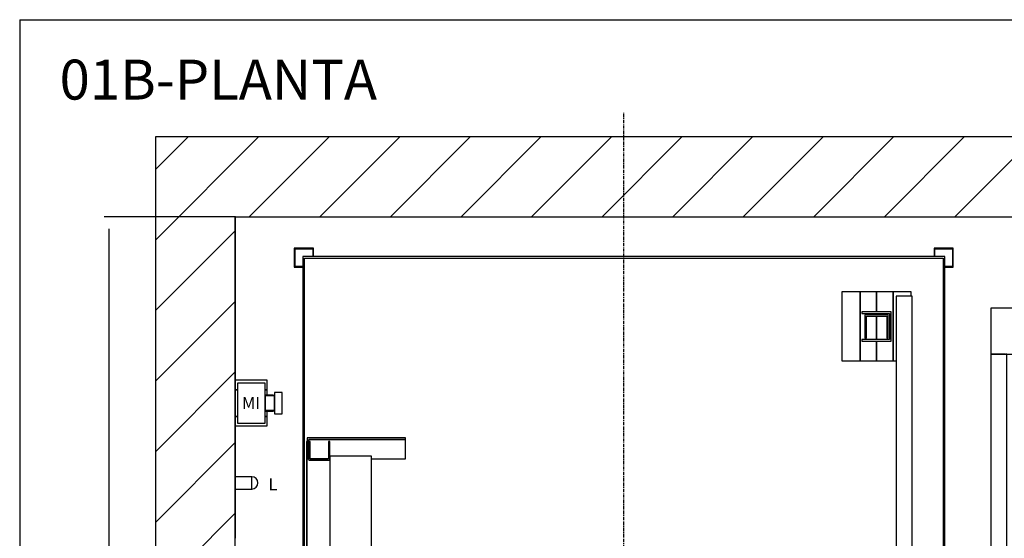
# Model space of a CAD drawing. Extents: x 10 to 2457, y 10 to 287.
# Drawn here: x 320 to 443, y 222 to 287 of the extents above; entities that cross this region are included whole.
import ezdxf

# ---------------------------------------------------------------- set-up
doc = ezdxf.new("R2010")
doc.units = 0
doc.header["$LTSCALE"] = 0.5
doc.header["$MEASUREMENT"] = 0
doc.linetypes.add('ACAD_ISO10W100', pattern=[18.5, 12, -3, 0.5, -3])
doc.layers.get('0').update_dxf_attribs({"linetype": 'CONTINUOUS'})
for name, color, linetype in [('6', 7, 'CONTINUOUS'), ('7', 6, 'ACAD_ISO10W100'), ('8', 3, 'CONTINUOUS'), ('9', 7, 'CONTINUOUS')]:
    doc.layers.add(name, color=color, linetype=linetype)
doc.styles.add('LD', font='ARIALUNI.TTF')
doc.dimstyles.new('LIFT', dxfattribs={"dimtxt": 2, "dimasz": 1.5, "dimexe": 0.6, "dimexo": 0, "dimgap": 0.5, "dimtad": 1, "dimdec": 0, "dimzin": 0, "dimdsep": 46, "dimtxsty": 'LD', "dimcen": 0, "dimdle": 3.5, "dimclrd": 1, "dimclre": 1, "dimclrt": 5, "dimadec": 0, "dimazin": 0, "dimtfac": 1, "dimtdec": 0, "dimtix": 1, "dimtmove": 1, "dimatfit": 3, "dimfxl": 0, "dimtolj": 1, "dimtzin": 0, "dimarcsym": 0})

# ---------------------------------------------------------------- blocks, each defined once
blk = doc.blocks.new('BORD_MACPUARSA_A4_V')
at = {"layer": '8'}
for q in [(190, 277), (0, 0)]:
    blk.add_line((0, 277), q, dxfattribs=at)
blk = doc.blocks.new('LD_20170512083723_00000038')
blk.add_blockref('BORD_MACPUARSA_A4_V', (0, 0))
blk = doc.blocks.new('LD_20170512083723_00000039')
at = {"style": 'LD'}
blk.add_text('01B-PLANTA', height=5, dxfattribs=at).set_placement((0, 0))
blk = doc.blocks.new('LD_20170512083723_0000003B')
for p, q in [((0, 1900), (-150, 1900)), ((-150, 1900), (-150, -150)), ((1700, 1900), (0, 1900)), ((0, 1750), (0, 1443)), ((0, -70), (0, 1750)), ((0, 1750), (1700, 1750)), ((0, 1357), (0, 1261.5)), ((0, 1238.5), (0, 1146))]:
    blk.add_line(p, q)
blk = doc.blocks.new('LD_20170512083723_00000048')
for p, q in [((0, 681), (-4, 681)), ((-4, 681), (-4, 551)), ((0, 551), (0, 681)), ((-280, 656), (-280, 570)), ((-53, 656), (-280, 656)), ((-230, 659), (-230, 656)), ((-4, 659), (-230, 659)), ((-53, 570), (-53, 656)), ((-4, 573), (-4, 659)), ((-252.5, 570), (-280, 570)), ((-280, 570), (-280, -570)), ((-280, 570), (-53, 570)), ((-250, 570), (-251.5, 570)), ((-250, -570), (-250, 570)), ((-53, 573), (-4, 573)), ((-4, 551), (0, 551)), ((0, -551), (-4, -551)), ((-4, -551), (-4, -681)), ((0, -681), (0, -551)), ((-280, -570), (-252.5, -570)), ((-53, -570), (-280, -570)), ((-280, -570), (-280, -656)), ((-251.5, -570), (-250, -570)), ((-53, -656), (-53, -570)), ((-4, -573), (-53, -573)), ((-4, -659), (-4, -573)), ((-280, -656), (-53, -656)), ((-230, -656), (-230, -659)), ((-230, -659), (-4, -659)), ((-4, -681), (0, -681))]:
    blk.add_line(p, q)
blk = doc.blocks.new('LD_20170512083723_00000052')
for p, q in [((-603, 753), (-603, -77)), ((603, 753), (-603, 753)), ((-600, -77), (-600, 750)), ((-600, 750), (600, 750)), ((600, 750), (600, -77)), ((603, -77), (603, 753)), ((-603, -117), (-603, -137)), ((-600, -137), (-600, -117)), ((600, -117), (600, -137)), ((603, -137), (603, -117)), ((-603, -303), (-603, -751.5)), ((-600, -751.5), (-600, -303)), ((600, -303), (600, -750)), ((603, -753), (603, -303)), ((-603, -751.5), (-600, -751.5)), ((-551.5, -750), (-601.5, -750)), ((-601.5, -750), (-601.5, -753)), ((-601.5, -753), (-554.5, -753)), ((-554.5, -753), (-554.5, -857)), ((-551.5, -834), (-551.5, -750)), ((348.5, -750), (348.5, -790)), ((600, -750), (348.5, -750)), ((351.5, -787), (351.5, -753)), ((351.5, -753), (603, -753)), ((-551.5, -788.5), (348.5, -788.5)), ((348.5, -790), (370, -790)), ((370, -787), (351.5, -787)), ((370, -790), (370, -787)), ((-554.5, -857), (-573, -857)), ((-573, -857), (-573, -860)), ((-573, -860), (-553, -860))]:
    blk.add_line(p, q)
blk = doc.blocks.new('LD_20170512083723_00000066')
for p, q in [((5, 222.5), (5, 183.5)), ((190, 222.5), (5, 222.5)), ((190, 219.5), (190, 222.5)), ((5, 215.5), (4, 215.5)), ((4, 215.5), (4, -215.5)), ((5, -215.5), (5, 215.5)), ((190, 219.5), (8, 219.5)), ((8, 183.5), (8, 219.5)), ((8, 219.5), (190, 219.5)), ((11, 215.5), (8, 215.5)), ((8, 215.5), (8, 180.5)), ((11, 183.5), (11, 215.5)), ((48, 215.5), (45, 215.5)), ((45, 215.5), (45, 183.5)), ((48, 180.5), (48, 215.5)), ((190, 183.5), (190, 219.5)), ((126, 188.5), (48, 188.5)), ((48, 188.5), (48, -188.5)), ((126, -188.5), (126, 188.5)), ((5, 183.5), (8, 183.5)), ((8, 180.5), (48, 180.5)), ((45, 183.5), (11, 183.5)), ((11, 183.5), (45, 183.5)), ((126, 183.5), (190, 183.5)), ((186, -122), (126, -122)), ((126, -122), (126, -140)), ((183, -127.5), (131, -127.5)), ((131, -127.5), (131, -202.5)), ((183, -202.5), (183, -127.5)), ((186, -140), (186, -122)), ((126, -140), (131, -140)), ((131, -140), (126, -140)), ((126, -140), (126, -190)), ((183, -140), (186, -140)), ((186, -140), (183, -140)), ((215, -145), (183, -145)), ((183, -145), (183, -146.5)), ((183, -146.5), (183, -150.9)), ((186, -145), (186, -140)), ((215, -146.5), (215, -145)), ((215, -150.9), (215, -146.5)), ((183, -150.9), (183, -157.3)), ((183, -157.3), (183, -165)), ((183, -165), (183, -172.7)), ((215, -157.3), (215, -150.9)), ((215, -165), (215, -157.3)), ((215, -172.7), (215, -165)), ((5, -183.5), (5, -222.5)), ((8, -183.5), (5, -183.5)), ((8, -180.5), (8, -215.5)), ((48, -180.5), (8, -180.5)), ((8, -219.5), (8, -183.5)), ((11, -215.5), (11, -183.5)), ((11, -183.5), (45, -183.5)), ((45, -183.5), (11, -183.5)), ((45, -183.5), (45, -215.5)), ((48, -215.5), (48, -180.5)), ((183, -172.7), (183, -179.1)), ((183, -179.1), (183, -183.5)), ((183, -183.5), (183, -185)), ((215, -179.1), (215, -172.7)), ((215, -183.5), (215, -179.1)), ((215, -185), (215, -183.5)), ((48, -188.5), (126, -188.5)), ((126, -190), (131, -190)), ((131, -190), (126, -190)), ((126, -190), (126, -208)), ((131, -202.5), (183, -202.5)), ((183, -185), (215, -185)), ((183, -190), (186, -190)), ((186, -190), (183, -190)), ((186, -190), (186, -185)), ((186, -208), (186, -190)), ((190, -219.5), (190, -185)), ((4, -215.5), (5, -215.5)), ((8, -215.5), (11, -215.5)), ((190, -219.5), (8, -219.5)), ((8, -219.5), (190, -219.5)), ((45, -215.5), (48, -215.5)), ((126, -208), (186, -208)), ((190, -222.5), (190, -219.5)), ((5, -222.5), (190, -222.5))]:
    blk.add_line(p, q)
blk = doc.blocks.new('LD_20170512083723_00000067')
for p, q in [((-583, 989), (-619, 989)), ((-619, 989), (-619, 953)), ((-617.5, 987.5), (-584.5, 987.5)), ((-617.5, 954.5), (-617.5, 987.5)), ((-584.5, 987.5), (-584.5, 973)), ((-583, 973), (-583, 989)), ((583, 989), (583, 973)), ((619, 989), (583, 989)), ((584.5, 973), (584.5, 987.5)), ((584.5, 987.5), (617.5, 987.5)), ((617.5, 987.5), (617.5, 954.5)), ((619, 953), (619, 989)), ((-619, 953), (-603, 953)), ((-603, 954.5), (-617.5, 954.5)), ((617.5, 954.5), (603, 954.5)), ((603, 953), (619, 953)), ((-619, -513), (-619, -549)), ((-603, -513), (-619, -513)), ((-617.5, -547.5), (-617.5, -514.5)), ((-617.5, -514.5), (-603, -514.5)), ((619, -513), (603, -513)), ((603, -514.5), (617.5, -514.5)), ((617.5, -514.5), (617.5, -547.5)), ((619, -549), (619, -513)), ((-584.5, -533), (-584.5, -547.5)), ((-583, -549), (-583, -533)), ((583, -533), (583, -549)), ((584.5, -547.5), (584.5, -533)), ((-619, -549), (-583, -549)), ((-584.5, -547.5), (-617.5, -547.5)), ((583, -549), (619, -549)), ((617.5, -547.5), (584.5, -547.5))]:
    blk.add_line(p, q)
blk = doc.blocks.new('LD_20170512083723_0000006A')
for p, q in [((1044, 1437), (1010, 1437)), ((1010, 1437), (1010, 1307)), ((1044, 1307), (1044, 1437)), ((1075, 1437), (1044, 1437)), ((1044, 1437), (1044, 1307)), ((1106, 1437), (1075, 1437)), ((1075, 1437), (1075, 1399.5)), ((1075, 1399.5), (1075, 1437)), ((1140, 1437), (1106, 1437)), ((1106, 1437), (1106, 1307)), ((1106, 1307), (1106, 1437)), ((1142, 1429), (1112, 1429)), ((1112, 1429), (1112, 129)), ((1140, 1429), (1140, 1437)), ((1142, 129), (1142, 1429)), ((1102.5, 1399.5), (1047.5, 1399.5)), ((1047.5, 1399.5), (1047.5, 1396.5)), ((1047.5, 1396.5), (1099.5, 1396.5)), ((1097, 1394), (1053, 1394)), ((1053, 1394), (1053, 1350)), ((1056, 1391), (1094, 1391)), ((1056, 1350), (1056, 1391)), ((1075, 1396.5), (1075, 1394)), ((1075, 1394), (1075, 1396.5)), ((1075, 1391), (1075, 1347.5)), ((1075, 1347.5), (1075, 1391)), ((1094, 1391), (1094, 1350)), ((1097, 1350), (1097, 1394)), ((1099.5, 1396.5), (1099.5, 1347.5)), ((1102.5, 1344.5), (1102.5, 1399.5)), ((1099.5, 1347.5), (1047.5, 1347.5)), ((1047.5, 1347.5), (1047.5, 1344.5)), ((1047.5, 1344.5), (1102.5, 1344.5)), ((1053, 1350), (1056, 1350)), ((1075, 1344.5), (1075, 1307)), ((1075, 1307), (1075, 1344.5)), ((1094, 1350), (1097, 1350)), ((1010, 1307), (1044, 1307)), ((1044, 1307), (1075, 1307)), ((1075, 1307), (1106, 1307)), ((1106, 1307), (1112, 1307)), ((1044, 351), (1010, 351)), ((1010, 351), (1010, 221)), ((1044, 221), (1044, 351)), ((1075, 351), (1044, 351)), ((1044, 351), (1044, 221)), ((1106, 351), (1075, 351)), ((1075, 351), (1075, 313.5)), ((1075, 313.5), (1075, 351)), ((1112, 351), (1106, 351)), ((1106, 351), (1106, 221)), ((1106, 221), (1106, 351)), ((1102.5, 313.5), (1047.5, 313.5)), ((1047.5, 313.5), (1047.5, 310.5)), ((1047.5, 310.5), (1099.5, 310.5)), ((1053, 308), (1053, 264)), ((1056, 308), (1053, 308)), ((1056, 267), (1056, 308)), ((1075, 310.5), (1075, 267)), ((1075, 267), (1075, 310.5)), ((1094, 308), (1094, 267)), ((1097, 308), (1094, 308)), ((1097, 264), (1097, 308)), ((1099.5, 310.5), (1099.5, 261.5)), ((1102.5, 258.5), (1102.5, 313.5)), ((1099.5, 261.5), (1047.5, 261.5)), ((1047.5, 261.5), (1047.5, 258.5)), ((1053, 264), (1097, 264)), ((1094, 267), (1056, 267)), ((1075, 264), (1075, 261.5)), ((1075, 261.5), (1075, 264)), ((1047.5, 258.5), (1102.5, 258.5)), ((1075, 258.5), (1075, 221)), ((1075, 221), (1075, 258.5)), ((1010, 221), (1044, 221)), ((1044, 221), (1075, 221)), ((1075, 221), (1106, 221)), ((1106, 221), (1112, 221)), ((1112, 129), (1142, 129))]:
    blk.add_line(p, q)
blk = doc.blocks.new('LD_20170512083723_0000006B')
for p, q in [((31, 11.5), (0, 11.5)), ((0, 11.5), (0, -11.5)), ((31, -11.5), (31, 11.5)), ((35.4, 10.6), (31, 11.5)), ((39.1, 8.1), (35.4, 10.6)), ((41.6, 4.4), (39.1, 8.1)), ((42.5, 0), (41.6, 4.4)), ((41.6, -4.4), (42.5, 0)), ((0, -11.5), (31, -11.5)), ((31, -11.5), (35.4, -10.6)), ((35.4, -10.6), (39.1, -8.1)), ((39.1, -8.1), (41.6, -4.4))]:
    blk.add_line(p, q)
blk = doc.blocks.new('LD_20170512083723_0000006D')
at = {"layer": '7'}
blk.add_line((0, -897), (0, 1243), dxfattribs=at)
blk = doc.blocks.new('*D254')
at = {"layer": '9', "color": 1}
for p, q in [((347, 262.33), (330.58, 262.33)), ((331.18, 260.83), (331.18, 147.17)), ((347, 145.67), (330.58, 145.67))]:
    blk.add_line(p, q, dxfattribs=at)
for p in [(346.99, 262.33), (346.99, 145.67)]:
    blk.add_point(p, dxfattribs=at)
for points in [[(331.18, 262.33), (331.43, 260.83), (330.93, 260.83), (331.18, 262.33)], [(331.18, 145.67), (330.93, 147.17), (331.43, 147.17), (331.18, 145.67)]]:
    blk.add_solid(points, dxfattribs=at)
at = {"layer": '9', "color": 5, "insert": (330.68, 204), "char_height": 2, "attachment_point": 8, "rotation": 90, "style": 'LD'}
blk.add_mtext('FONDO HUECO 1750', dxfattribs=at)
blk = doc.blocks.new('LD_20170512083723_0000006F')
for p, q in [((0, 43), (0, 25)), ((60, 43), (0, 43)), ((0, 43), (0, 25)), ((60, 43), (0, 43)), ((4, 37.5), (4, -37.5)), ((56, 37.5), (4, 37.5)), ((4, 37.5), (4, -37.5)), ((56, 37.5), (4, 37.5)), ((56, -37.5), (56, 37.5)), ((56, -37.5), (56, 37.5)), ((60, 25), (60, 43)), ((60, 25), (60, 43)), ((0, 25), (0, -25)), ((4, 25), (0, 25)), ((0, 25), (4, 25)), ((0, 25), (0, -25)), ((4, 25), (0, 25)), ((0, 25), (4, 25)), ((60, 25), (56, 25)), ((56, 25), (60, 25)), ((60, 25), (56, 25)), ((56, 25), (60, 25)), ((60, 15), (60, 25)), ((60, 15), (60, 25)), ((74, 20), (74, 18.5)), ((88, 20), (74, 20)), ((74, 20), (74, 18.5)), ((88, 20), (74, 20)), ((88, 18.5), (88, 20)), ((88, 18.5), (88, 20)), ((56, 15), (56, 13.9)), ((72, 15), (56, 15)), ((56, 15), (56, 13.9)), ((72, 15), (56, 15)), ((56, 13.9), (56, 13.5)), ((56, 13.9), (56, 13.5)), ((56, 13.5), (56, 12.5)), ((74, 13.5), (56, 13.5)), ((56, 13.5), (56, 12.5)), ((74, 13.5), (56, 13.5)), ((56, 12.5), (56, 9.5)), ((56, 12.5), (56, 9.5)), ((56, 9.5), (56, 5.2)), ((56, 9.5), (56, 5.2)), ((56, 5.2), (56, 0)), ((56, 5.2), (56, 0)), ((56, 0), (56, -5.2)), ((56, 0), (56, -5.2)), ((72, 13.9), (72, 15)), ((72, 13.9), (72, 15)), ((72, 13.5), (72, 13.9)), ((72, 13.5), (72, 13.9)), ((74, 18.5), (74, 14.1)), ((74, 18.5), (74, 14.1)), ((74, 14.1), (74, 7.7)), ((74, 14.1), (74, 7.7)), ((74, 12.5), (74, 13.5)), ((74, 12.5), (74, 13.5)), ((74, 9.5), (74, 12.5)), ((74, 9.5), (74, 12.5)), ((74, 5.2), (74, 9.5)), ((74, 5.2), (74, 9.5)), ((74, 7.7), (74, 0)), ((74, 7.7), (74, 0)), ((74, 0), (74, 5.2)), ((74, 0), (74, 5.2)), ((74, -5.2), (74, 0)), ((74, 0), (74, -7.7)), ((74, -5.2), (74, 0)), ((74, 0), (74, -7.7)), ((88, 14.1), (88, 18.5)), ((88, 14.1), (88, 18.5)), ((88, 7.7), (88, 14.1)), ((88, 7.7), (88, 14.1)), ((88, 0), (88, 7.7)), ((88, 0), (88, 7.7)), ((88, -7.7), (88, 0)), ((88, -7.7), (88, 0)), ((56, -5.2), (56, -9.5)), ((56, -5.2), (56, -9.5)), ((56, -9.5), (56, -12.5)), ((56, -9.5), (56, -12.5)), ((56, -12.5), (56, -13.5)), ((56, -12.5), (56, -13.5)), ((56, -13.5), (74, -13.5)), ((56, -13.5), (56, -13.9)), ((56, -13.5), (74, -13.5)), ((56, -13.5), (56, -13.9)), ((56, -13.9), (56, -15)), ((56, -13.9), (56, -15)), ((56, -15), (72, -15)), ((56, -15), (72, -15)), ((60, -25), (60, -15)), ((60, -25), (60, -15)), ((72, -13.9), (72, -13.5)), ((72, -13.9), (72, -13.5)), ((72, -15), (72, -13.9)), ((72, -15), (72, -13.9)), ((74, -9.5), (74, -5.2)), ((74, -9.5), (74, -5.2)), ((74, -7.7), (74, -14.1)), ((74, -7.7), (74, -14.1)), ((74, -12.5), (74, -9.5)), ((74, -12.5), (74, -9.5)), ((74, -13.5), (74, -12.5)), ((74, -13.5), (74, -12.5)), ((74, -14.1), (74, -18.5)), ((74, -14.1), (74, -18.5)), ((74, -18.5), (74, -20)), ((74, -18.5), (74, -20)), ((88, -14.1), (88, -7.7)), ((88, -14.1), (88, -7.7)), ((88, -18.5), (88, -14.1)), ((88, -18.5), (88, -14.1)), ((88, -20), (88, -18.5)), ((88, -20), (88, -18.5)), ((0, -25), (0, -43)), ((4, -25), (0, -25)), ((0, -25), (4, -25)), ((0, -25), (0, -43)), ((4, -25), (0, -25)), ((0, -25), (4, -25)), ((60, -25), (56, -25)), ((56, -25), (60, -25)), ((60, -25), (56, -25)), ((56, -25), (60, -25)), ((60, -43), (60, -25)), ((60, -43), (60, -25)), ((74, -20), (88, -20)), ((74, -20), (88, -20)), ((0, -43), (60, -43)), ((0, -43), (60, -43)), ((4, -37.5), (56, -37.5)), ((4, -37.5), (56, -37.5))]:
    blk.add_line(p, q)
blk = doc.blocks.new('LD_20170512083723_00000071')
at = {"layer": '8'}
for p, q in [((-150, 1706.2), (43.8, 1900)), ((-150, 1838.7), (-88.7, 1900)), ((26.4, 1750), (176.4, 1900)), ((159, 1750), (309, 1900)), ((291.6, 1750), (441.6, 1900)), ((424.2, 1750), (574.2, 1900)), ((556.8, 1750), (706.8, 1900)), ((689.3, 1750), (839.3, 1900)), ((821.9, 1750), (971.9, 1900)), ((954.5, 1750), (1104.5, 1900)), ((1087.1, 1750), (1237.1, 1900)), ((1219.7, 1750), (1369.7, 1900)), ((1352.3, 1750), (1502.3, 1900)), ((-150, 1573.6), (0, 1723.6)), ((-150, 1441), (0, 1591)), ((-150, 1308.4), (0, 1458.4)), ((-150, 1175.8), (0, 1325.8)), ((-150, 1043.2), (0, 1193.2))]:
    blk.add_line(p, q, dxfattribs=at)

msp = doc.modelspace()

# ---------------------------------------------------------------- block references
at = {"layer": '6'}
for name, p in [('LD_20170512083723_00000038', (320, 10)), ('LD_20170512083723_00000039', (325, 277))]:
    msp.add_blockref(name, p, dxfattribs=at)
at = {"layer": '6', "xscale": 0.06666666666666667, "yscale": 0.06666666666666667, "zscale": 0.06666666666666667}
for name, p in [('LD_20170512083723_0000006D', (395.667, 192.467)), ('LD_20170512083723_0000003B', (347, 145.667)), ('LD_20170512083723_00000071', (347, 145.667)), ('LD_20170512083723_00000067', (395.667, 192.467)), ('LD_20170512083723_00000052', (395.667, 207.133)), ('LD_20170512083723_0000006A', (355.667, 157.133)), ('LD_20170512083723_00000048', (460.333, 207.133)), ('LD_20170512083723_0000006F', (347, 239)), ('LD_20170512083723_00000066', (355.667, 219.8)), ('LD_20170512083723_0000006B', (347, 229))]:
    msp.add_blockref(name, p, dxfattribs=at)

# ---------------------------------------------------------------- texts
at = {"char_height": 1.5, "attachment_point": 5, "style": 'LD'}
for s, insert in [('\\fArial Unicode MS|b0|i0|u0;\\C256;MI', (348.976, 239.001)), ('\\fArial Unicode MS|b0|i0|u0;\\C256;L', (351.72, 228.82))]:
    msp.add_mtext(s, dxfattribs=dict(at, insert=insert))

# ---------------------------------------------------------------- dimensions: what is measured, and where the dimension line sits
at = {"layer": '9'}
dim = msp.add_linear_dim(base=(331.18, 204), p1=(347, 145.667), p2=(347, 262.333), angle=90, text='FONDO HUECO <>', dimstyle='LIFT', override={"dimscale": 1, "dimlfac": 15, "dimtix": 1}, dxfattribs=at)
dim.commit()
dim.dimension.update_dxf_attribs({"geometry": '*D254', "text_midpoint": (331.18, 204)})

doc.saveas('drawing.dxf')
